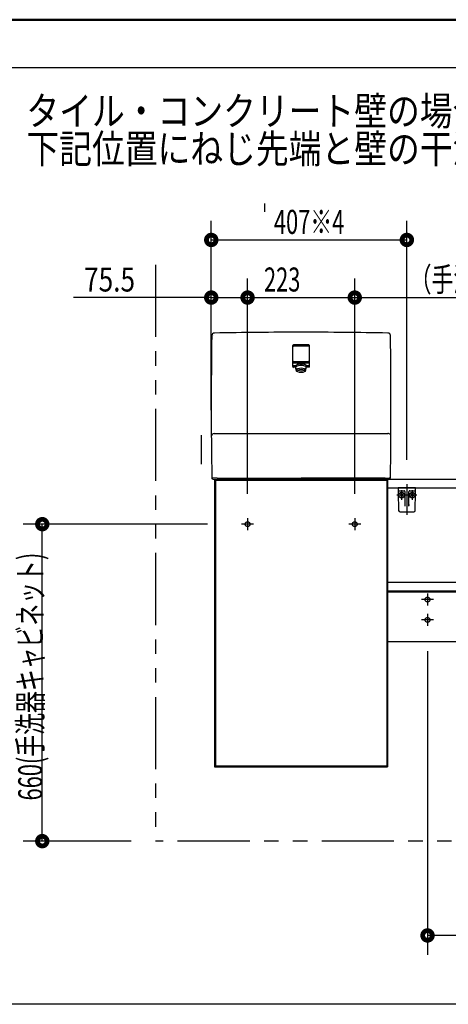
# Model space of a CAD drawing. Units: millimetres. Extents: x -395 to -10, y 7 to 287.
# Drawn here: x -140 to -96, y 184 to 287 of the extents above; entities that cross this region are included whole.
import ezdxf

# ---------------------------------------------------------------- set-up
doc = ezdxf.new("R2010")
doc.units = ezdxf.units.MM
for name, pattern in [('CENTER', [12, 7.5, -1.5, 1.5, -1.5]), ('DASHED', [4.5, 3, -1.5]), ('PHANTOM', [15, 7.5, -1.5, 1.5, -1.5, 1.5, -1.5])]:
    doc.linetypes.add(name, pattern=pattern)
doc.layers.add('AV', color=7, linetype='Continuous')
doc.styles.get("Standard").update_dxf_attribs({"font": 'ROMANS', "bigfont": 'BIGFONT'})

# ---------------------------------------------------------------- blocks, each defined once
blk = doc.blocks.new('VIS_UWRC1_L0030')
at = {"color": 20, "linetype": 'Continuous'}
for p, q in [((-101.02, 238.26), (-101.01, 238)), ((-101.01, 238), (-101.01, 237.78)), ((-100.96, 237.96), (-100.61, 237.96)), ((-100.61, 237.96), (-100.39, 237.96)), ((-100.34, 237.89), (-100.34, 237.88)), ((-100.34, 237.88), (-100.32, 236.59)), ((-99.92, 236.59), (-99.9, 237.88)), ((-99.85, 237.96), (-99.62, 237.96)), ((-99.62, 237.96), (-99.27, 237.96)), ((-99.23, 237.78), (-99.22, 238)), ((-99.22, 238), (-99.22, 238.26)), ((-101.01, 237.78), (-100.98, 235.9)), ((-99.26, 235.9), (-99.23, 237.78)), ((-100.32, 236.59), (-100.32, 236.54)), ((-100.29, 236.35), (-100.29, 236.57)), ((-99.95, 236.57), (-99.95, 236.35)), ((-99.92, 236.54), (-99.92, 236.59)), ((-100.83, 235.76), (-99.41, 235.76))]:
    blk.add_line(p, q, dxfattribs=at)
at = {"color": 0, "linetype": 'Continuous'}
for p, q in [((-99.22, 238.26), (-101.02, 238.26)), ((-100.79, 237.59), (-100.76, 237.63)), ((-100.79, 237.59), (-100.7, 237.51)), ((-100.79, 237.42), (-100.7, 237.51)), ((-100.79, 237.42), (-100.76, 237.38)), ((-100.76, 237.63), (-100.67, 237.54)), ((-100.76, 237.38), (-100.67, 237.47)), ((-100.67, 237.54), (-100.58, 237.63)), ((-100.67, 237.47), (-100.58, 237.38)), ((-100.63, 237.51), (-100.55, 237.59)), ((-100.63, 237.51), (-100.55, 237.42)), ((-100.58, 237.63), (-100.55, 237.59)), ((-100.58, 237.38), (-100.55, 237.42)), ((-99.66, 237.63), (-99.69, 237.59)), ((-99.6, 237.51), (-99.69, 237.59)), ((-99.6, 237.51), (-99.69, 237.42)), ((-99.66, 237.38), (-99.69, 237.42)), ((-99.57, 237.54), (-99.66, 237.63)), ((-99.57, 237.47), (-99.66, 237.38)), ((-99.48, 237.63), (-99.57, 237.54)), ((-99.48, 237.38), (-99.57, 237.47)), ((-99.45, 237.59), (-99.53, 237.51)), ((-99.45, 237.42), (-99.53, 237.51)), ((-99.45, 237.59), (-99.48, 237.63)), ((-99.45, 237.42), (-99.48, 237.38))]:
    blk.add_line(p, q, dxfattribs=at)
at = {"color": 0, "linetype": 'CENTER'}
for p, q in [((-100.67, 238.01), (-100.67, 237.01)), ((-100.12, 238.64), (-100.12, 235.46)), ((-99.57, 238.01), (-99.57, 237.01)), ((-99.07, 237.51), (-101.17, 237.51))]:
    blk.add_line(p, q, dxfattribs=at)
at = {"color": 0, "linetype": 'Continuous'}
for centre in [(-100.67, 237.51), (-99.57, 237.51)]:
    blk.add_circle(centre, 0.295, dxfattribs=at)
at = {"color": 20, "linetype": 'Continuous'}
for centre, radius, start, end in [((-100.96, 238.01), 0.05, 181, 270), ((-100.41, 237.88), 0.075, 21.1305, 90), ((-100.41, 237.88), 0.075, 1, 12.5004), ((-99.82, 237.88), 0.075, 90, 179), ((-99.27, 238.01), 0.05, 270, 359), ((-100.83, 235.91), 0.15, 181, 270), ((-99.41, 235.91), 0.15, 270, 359)]:
    blk.add_arc(centre, radius, start, end, dxfattribs=at)
blk.add_ellipse((-100.41, 237.88), major_axis=(0, 0.075), ratio=0.998167, start_param=4.852854, end_param=6.283185, dxfattribs=at)
for points, knots in [([(-100.29, 236.35), (-100.29, 236.35), (-100.29, 236.36), (-100.29, 236.36), (-100.29, 236.36), (-100.29, 236.36), (-100.29, 236.36), (-100.29, 236.37), (-100.29, 236.37), (-100.29, 236.37), (-100.29, 236.37), (-100.29, 236.38), (-100.29, 236.38), (-100.29, 236.38), (-100.29, 236.38), (-100.29, 236.39), (-100.29, 236.39), (-100.3, 236.39), (-100.3, 236.39), (-100.3, 236.4), (-100.3, 236.4), (-100.3, 236.4), (-100.3, 236.4), (-100.3, 236.4), (-100.3, 236.41), (-100.3, 236.41), (-100.3, 236.41), (-100.3, 236.41), (-100.3, 236.42), (-100.3, 236.42), (-100.3, 236.42), (-100.3, 236.42), (-100.3, 236.43), (-100.3, 236.43), (-100.3, 236.43), (-100.3, 236.43), (-100.3, 236.43), (-100.3, 236.44), (-100.3, 236.44), (-100.3, 236.44), (-100.3, 236.44), (-100.3, 236.45), (-100.31, 236.45), (-100.31, 236.45), (-100.31, 236.45), (-100.31, 236.45), (-100.31, 236.46), (-100.31, 236.46), (-100.31, 236.46), (-100.31, 236.46), (-100.31, 236.47), (-100.31, 236.47), (-100.31, 236.47), (-100.31, 236.47), (-100.31, 236.47), (-100.31, 236.48), (-100.31, 236.48), (-100.31, 236.48), (-100.31, 236.48), (-100.31, 236.49), (-100.31, 236.49), (-100.31, 236.49), (-100.31, 236.49), (-100.31, 236.49), (-100.31, 236.5), (-100.31, 236.5), (-100.31, 236.5), (-100.31, 236.5), (-100.31, 236.51), (-100.31, 236.51), (-100.31, 236.51), (-100.31, 236.51), (-100.31, 236.51), (-100.32, 236.52), (-100.32, 236.52), (-100.32, 236.52), (-100.32, 236.52), (-100.32, 236.52), (-100.32, 236.53), (-100.32, 236.53), (-100.32, 236.53), (-100.32, 236.53), (-100.32, 236.54), (-100.32, 236.54), (-100.32, 236.54), (-100.32, 236.54)], [0, 0, 0, 0, 0.0024089, 0.0048209, 0.0072321, 0.0096424, 0.0120518, 0.0144606, 0.0168688, 0.0192757, 0.0216803, 0.0240819, 0.0264797, 0.0288734, 0.0312632, 0.033649, 0.0360309, 0.0384089, 0.040783, 0.0431532, 0.0455195, 0.0478821, 0.0502408, 0.0525957, 0.0549468, 0.0572941, 0.0596378, 0.0619777, 0.0643138, 0.0666464, 0.0689752, 0.0713004, 0.073622, 0.07594, 0.0782544, 0.0805652, 0.0828725, 0.0851763, 0.0874766, 0.0897734, 0.0920668, 0.0943567, 0.0966433, 0.0989265, 0.1012063, 0.1034828, 0.105756, 0.108026, 0.1102927, 0.1125563, 0.1148166, 0.1170739, 0.119328, 0.1215791, 0.1238271, 0.1260722, 0.1283144, 0.1305536, 0.13279, 0.1350238, 0.1372552, 0.1394836, 0.1417088, 0.1439302, 0.1461473, 0.1483597, 0.1505673, 0.1527703, 0.1549689, 0.1571631, 0.1593531, 0.1615389, 0.1637207, 0.1658987, 0.168073, 0.1702437, 0.1724111, 0.1745753, 0.1767366, 0.1788951, 0.1810511, 0.1832049, 0.1853567, 0.1875069, 0.1896558, 0.1896558, 0.1896558, 0.1896558]), ([(-99.92, 236.54), (-99.92, 236.54), (-99.92, 236.54), (-99.92, 236.54), (-99.92, 236.53), (-99.92, 236.53), (-99.92, 236.53), (-99.92, 236.53), (-99.92, 236.52), (-99.92, 236.52), (-99.92, 236.52), (-99.92, 236.52), (-99.92, 236.52), (-99.92, 236.51), (-99.92, 236.51), (-99.92, 236.51), (-99.92, 236.51), (-99.92, 236.51), (-99.92, 236.5), (-99.92, 236.5), (-99.92, 236.5), (-99.92, 236.5), (-99.93, 236.49), (-99.93, 236.49), (-99.93, 236.49), (-99.93, 236.49), (-99.93, 236.49), (-99.93, 236.48), (-99.93, 236.48), (-99.93, 236.48), (-99.93, 236.48), (-99.93, 236.47), (-99.93, 236.47), (-99.93, 236.47), (-99.93, 236.47), (-99.93, 236.47), (-99.93, 236.46), (-99.93, 236.46), (-99.93, 236.46), (-99.93, 236.46), (-99.93, 236.45), (-99.93, 236.45), (-99.93, 236.45), (-99.93, 236.45), (-99.93, 236.45), (-99.93, 236.44), (-99.93, 236.44), (-99.93, 236.44), (-99.93, 236.44), (-99.93, 236.43), (-99.94, 236.43), (-99.94, 236.43), (-99.94, 236.43), (-99.94, 236.43), (-99.94, 236.42), (-99.94, 236.42), (-99.94, 236.42), (-99.94, 236.42), (-99.94, 236.41), (-99.94, 236.41), (-99.94, 236.41), (-99.94, 236.41), (-99.94, 236.4), (-99.94, 236.4), (-99.94, 236.4), (-99.94, 236.4), (-99.94, 236.4), (-99.94, 236.39), (-99.94, 236.39), (-99.94, 236.39), (-99.94, 236.39), (-99.94, 236.38), (-99.94, 236.38), (-99.94, 236.38), (-99.95, 236.38), (-99.95, 236.37), (-99.95, 236.37), (-99.95, 236.37), (-99.95, 236.37), (-99.95, 236.36), (-99.95, 236.36), (-99.95, 236.36), (-99.95, 236.36), (-99.95, 236.36), (-99.95, 236.35), (-99.95, 236.35)], [0, 0, 0, 0, 0.0021489, 0.0042991, 0.0064509, 0.0086047, 0.0107607, 0.0129192, 0.0150804, 0.0172447, 0.019412, 0.0215828, 0.0237571, 0.0259351, 0.0281169, 0.0303027, 0.0324927, 0.0346869, 0.0368854, 0.0390885, 0.0412961, 0.0435085, 0.0457256, 0.047947, 0.0501721, 0.0524006, 0.054632, 0.0568658, 0.0591022, 0.0613414, 0.0635836, 0.0658286, 0.0680767, 0.0703278, 0.0725819, 0.0748391, 0.0770995, 0.0793631, 0.0816298, 0.0838998, 0.086173, 0.0884495, 0.0907293, 0.0930125, 0.0952991, 0.097589, 0.0998824, 0.1021792, 0.1044795, 0.1067833, 0.1090906, 0.1114014, 0.1137158, 0.1160338, 0.1183554, 0.1206806, 0.1230094, 0.1253419, 0.1276781, 0.130018, 0.1323616, 0.134709, 0.1370601, 0.139415, 0.1417737, 0.1441362, 0.1465026, 0.1488728, 0.1512469, 0.1536249, 0.1560068, 0.1583926, 0.1607824, 0.1631761, 0.1655739, 0.1679754, 0.1703801, 0.172787, 0.1751952, 0.177604, 0.1800134, 0.1824237, 0.1848349, 0.1872468, 0.1896558, 0.1896558, 0.1896558, 0.1896558])]:
    blk.add_open_spline(points, degree=3, knots=knots, dxfattribs=at)
blk = doc.blocks.new('VIS_UWRC1_L0032')
at = {"color": 0, "linetype": 'Continuous'}
for p, q in [((-111.99, 251.02), (-111.99, 253.07)), ((-110.32, 253.15), (-111.92, 253.15)), ((-110.37, 251.39), (-111.87, 251.39)), ((-111.68, 250.95), (-111.92, 250.95)), ((-111.59, 250.56), (-111.69, 250.95)), ((-110.65, 250.56), (-110.55, 250.95)), ((-110.32, 250.95), (-110.56, 250.95))]:
    blk.add_line(p, q, dxfattribs=at)
at = {"color": 20, "linetype": 'Continuous'}
blk.add_line((-110.24, 251.02), (-110.24, 253.07), dxfattribs=at)
at = {"color": 0, "linetype": 'Continuous'}
for centre, start, end in [((-111.92, 253.07), 90, 180), ((-110.32, 253.07), 0, 90), ((-111.87, 251.47), 180, 270), ((-110.37, 251.47), 270, 0), ((-111.92, 251.02), 180, 270), ((-110.32, 251.02), 270, 0)]:
    blk.add_arc(centre, 0.075, start, end, dxfattribs=at)
blk.add_ellipse((-111.12, 250.95), major_axis=(0.564, 0), ratio=0.34202, start_param=0, end_param=3.141593, dxfattribs=at)
blk.add_ellipse((-111.12, 250.58), major_axis=(0.47, 0), ratio=0.354574, dxfattribs=at)
blk = doc.blocks.new('VIS_UWRC1_L0033')
at = {"color": 0}
blk.add_blockref('VIS_UWRC1_L0032', (0, 0), dxfattribs=at)
blk = doc.blocks.new('VIS_UWRC1_L0034')
at = {"color": 0, "linetype": 'Continuous'}
for p, q in [((-111.99, 250.88), (-111.99, 252.93)), ((-110.32, 253.01), (-111.92, 253.01)), ((-110.37, 251.25), (-111.87, 251.25)), ((-111.68, 250.81), (-111.92, 250.81)), ((-111.59, 250.42), (-111.69, 250.81)), ((-110.65, 250.42), (-110.55, 250.81)), ((-110.32, 250.81), (-110.56, 250.81)), ((-102.03, 243.91), (-102.1, 243.91)), ((-120.41, 239.31), (-120.33, 239.3)), ((-120.31, 239.16), (-120.41, 239.31)), ((-119.84, 239.28), (-120.33, 239.3)), ((-120.31, 239.16), (-111.12, 239.16)), ((-119.84, 239.28), (-111.12, 239.28)), ((-102.39, 239.28), (-111.12, 239.28)), ((-101.93, 239.16), (-111.12, 239.16)), ((-102.39, 239.28), (-101.91, 239.3)), ((-101.93, 239.16), (-101.83, 239.31)), ((-101.83, 239.31), (-101.91, 239.3))]:
    blk.add_line(p, q, dxfattribs=at)
at = {"color": 20, "linetype": 'Continuous'}
for p, q in [((-110.24, 250.88), (-110.24, 252.93)), ((-101.83, 239.31), (-101.91, 239.31))]:
    blk.add_line(p, q, dxfattribs=at)
at = {"color": 0, "linetype": 'Continuous'}
for centre, radius, start, end in [((-120.16, 254.12), 0.251, 87.1383, 179.2823), ((-102.07, 254.12), 0.251, 0.7177, 92.8617), ((379.53, 246.81), 500, 179.1612, 180.8598), ((-601.77, 246.81), 500, 359.1402, 0.8388), ((-111.92, 252.93), 0.075, 90, 180), ((-110.32, 252.93), 0.075, 0, 90), ((-111.87, 251.33), 0.075, 180, 270), ((-110.37, 251.33), 0.075, 270, 0), ((-111.92, 250.88), 0.075, 180, 270), ((-110.32, 250.88), 0.075, 270, 0), ((-120.16, 243.61), 0.303, 87.6353, 168.6633), ((-102.03, 243.66), 0.25, 10.0012, 91.0025)]:
    blk.add_arc(centre, radius, start, end, dxfattribs=at)
at = {"color": 20, "linetype": 'Continuous'}
for start_param, end_param in [(1.570796, 1.588863), (1.55273, 1.570796)]:
    blk.add_ellipse((-111.12, -245.54), major_axis=(500, 0), ratio=1, start_param=start_param, end_param=end_param, dxfattribs=at)
at = {"color": 0, "linetype": 'Continuous'}
blk.add_ellipse((-111.12, 250.81), major_axis=(0.564, 0), ratio=0.34202, start_param=0, end_param=3.141593, dxfattribs=at)
blk.add_ellipse((-111.12, 250.44), major_axis=(0.47, 0), ratio=0.354574, dxfattribs=at)
at = {"color": 20, "linetype": 'Continuous'}
for points, knots in [([(-120.15, 254.37), (-120.15, 254.37), (-120.15, 254.37), (-120.15, 254.37), (-120.16, 254.37), (-120.16, 254.37), (-120.16, 254.37), (-120.16, 254.37), (-120.16, 254.37), (-120.16, 254.37), (-120.16, 254.37), (-120.16, 254.37), (-120.16, 254.37), (-120.16, 254.37), (-120.17, 254.37), (-120.17, 254.37), (-120.17, 254.37), (-120.17, 254.37), (-120.17, 254.37), (-120.17, 254.37)], [0, 0, 0, 0, 0.001062, 0.00212399, 0.00318599, 0.00424799, 0.00530998, 0.00637198, 0.00743398, 0.00849597, 0.00955797, 0.01061997, 0.01168197, 0.01274396, 0.01380596, 0.01486796, 0.01592996, 0.01699195, 0.01805395, 0.01805395, 0.01805395, 0.01805395]), ([(-102.07, 254.37), (-102.07, 254.37), (-102.07, 254.37), (-102.07, 254.37), (-102.07, 254.37), (-102.07, 254.37), (-102.07, 254.37), (-102.07, 254.37), (-102.08, 254.37), (-102.08, 254.37), (-102.08, 254.37), (-102.08, 254.37), (-102.08, 254.37), (-102.08, 254.37), (-102.08, 254.37), (-102.08, 254.37), (-102.08, 254.37), (-102.09, 254.37), (-102.09, 254.37), (-102.09, 254.37)], [0, 0, 0, 0, 0.001062, 0.002124, 0.00318599, 0.00424799, 0.00530999, 0.00637199, 0.00743398, 0.00849598, 0.00955798, 0.01061997, 0.01168197, 0.01274397, 0.01380596, 0.01486796, 0.01592996, 0.01699195, 0.01805395, 0.01805395, 0.01805395, 0.01805395]), ([(-120.42, 254.13), (-120.42, 254.13), (-120.41, 254.13), (-120.41, 254.13), (-120.41, 254.13), (-120.41, 254.13), (-120.41, 254.13), (-120.41, 254.13), (-120.41, 254.13), (-120.41, 254.13), (-120.41, 254.13), (-120.41, 254.13), (-120.41, 254.13), (-120.41, 254.13), (-120.41, 254.13), (-120.4, 254.13), (-120.4, 254.13), (-120.4, 254.13), (-120.4, 254.13), (-120.4, 254.13), (-120.4, 254.13), (-120.4, 254.13), (-120.4, 254.13), (-120.4, 254.13), (-120.4, 254.13), (-120.4, 254.13)], [0, 0, 0, 0, 0.00080867, 0.00161734, 0.00242601, 0.00323468, 0.00404335, 0.00485202, 0.00566069, 0.00646936, 0.00727803, 0.0080867, 0.00889537, 0.00970404, 0.01051271, 0.01132138, 0.01213005, 0.01293872, 0.01374739, 0.01455606, 0.01536473, 0.01617339, 0.01698206, 0.01779073, 0.0185994, 0.0185994, 0.0185994, 0.0185994]), ([(-120.4, 254.13), (-120.4, 254.13), (-120.4, 254.13), (-120.4, 254.13), (-120.4, 254.13), (-120.4, 254.13), (-120.4, 254.13), (-120.4, 254.13), (-120.4, 254.13), (-120.4, 254.13), (-120.4, 254.13), (-120.4, 254.13), (-120.4, 254.13), (-120.4, 254.13)], [0, 0, 0, 0, 0.000147456, 0.000294919, 0.000442388, 0.000589865, 0.000737349, 0.000884839, 0.001032337, 0.001179841, 0.001327352, 0.001474871, 0.001622396, 0.001622396, 0.001622396, 0.001622396]), ([(-120.39, 254.13), (-120.39, 254.13), (-120.39, 254.13), (-120.39, 254.13), (-120.39, 254.13), (-120.39, 254.13), (-120.39, 254.13), (-120.39, 254.13), (-120.39, 254.13), (-120.39, 254.13), (-120.39, 254.13), (-120.39, 254.13), (-120.39, 254.13), (-120.39, 254.13)], [0, 0, 0, 0, 0.000226554, 0.000453108, 0.000679662, 0.000906215, 0.001132769, 0.001359323, 0.001585877, 0.001812431, 0.002038984, 0.002265538, 0.002492092, 0.002492092, 0.002492092, 0.002492092]), ([(-120.2, 254.12), (-120.2, 254.12), (-120.2, 254.12), (-120.2, 254.12), (-120.2, 254.13), (-120.2, 254.13), (-120.2, 254.13), (-120.2, 254.13), (-120.2, 254.13), (-120.2, 254.13), (-120.2, 254.13), (-120.2, 254.13), (-120.2, 254.13), (-120.2, 254.13)], [0, 0, 0, 0, 0.000736961, 0.001473885, 0.002210775, 0.002947628, 0.003684446, 0.004421228, 0.005157975, 0.005894685, 0.006631361, 0.007368, 0.008104604, 0.008104604, 0.008104604, 0.008104604]), ([(-111.12, 251.18), (-111.12, 251.18), (-111.12, 251.18), (-111.12, 251.18), (-111.12, 251.18), (-111.12, 251.18), (-111.12, 251.18), (-111.12, 251.18), (-111.12, 251.18), (-111.12, 251.18), (-111.12, 251.18), (-111.12, 251.18), (-111.12, 251.18), (-111.12, 251.18)], [0, 0, 0, 0, 0.00025612, 0.00051224, 0.000768361, 0.001024481, 0.001280602, 0.001536722, 0.001792843, 0.002048963, 0.002305083, 0.002561204, 0.002817324, 0.002817324, 0.002817324, 0.002817324]), ([(-120.17, 243.91), (-120.17, 243.91), (-120.17, 243.91), (-120.17, 243.91), (-120.17, 243.91), (-120.17, 243.91), (-120.16, 243.91), (-120.16, 243.91), (-120.16, 243.91), (-120.16, 243.91), (-120.15, 243.91), (-120.15, 243.91), (-120.14, 243.91), (-120.13, 243.91), (-120.12, 243.91), (-120.11, 243.91), (-120.1, 243.91), (-120.07, 243.91), (-120.05, 243.91), (-120.02, 243.91), (-119.98, 243.91), (-119.95, 243.91), (-119.91, 243.91), (-119.87, 243.91), (-119.83, 243.91), (-119.78, 243.91), (-119.74, 243.91), (-119.7, 243.91), (-119.66, 243.91), (-119.62, 243.91), (-119.58, 243.91), (-119.53, 243.91), (-119.49, 243.91), (-119.45, 243.91), (-119.41, 243.91), (-119.37, 243.91), (-119.33, 243.91), (-119.28, 243.91), (-119.24, 243.91), (-119.2, 243.91), (-119.16, 243.91), (-119.12, 243.91), (-119.09, 243.91), (-119.07, 243.91)], [0, 0, 0, 0, 0.000542, 0.001513, 0.002859, 0.004524, 0.00645, 0.008603, 0.011098, 0.014134, 0.017907, 0.022615, 0.028537, 0.036176, 0.046077, 0.058783, 0.074916, 0.095342, 0.120941, 0.151684, 0.186508, 0.224298, 0.263937, 0.304505, 0.345599, 0.386997, 0.428593, 0.470286, 0.512024, 0.553796, 0.595589, 0.637392, 0.679199, 0.721009, 0.76282, 0.804633, 0.846444, 0.888255, 0.930065, 0.971874, 1.013683, 1.055491, 1.0973, 1.0973, 1.0973, 1.0973]), ([(-119.07, 243.91), (-119.03, 243.91), (-118.94, 243.91), (-118.8, 243.91), (-118.67, 243.91), (-118.53, 243.91), (-118.4, 243.91), (-118.27, 243.91), (-118.13, 243.91), (-118, 243.91), (-117.86, 243.91), (-117.73, 243.91), (-117.59, 243.91), (-117.46, 243.91), (-117.32, 243.91), (-117.19, 243.91), (-117.05, 243.91), (-116.92, 243.91), (-116.78, 243.91), (-116.65, 243.91), (-116.51, 243.91), (-116.38, 243.91), (-116.24, 243.91), (-116.11, 243.91), (-115.97, 243.91), (-115.84, 243.91), (-115.7, 243.91), (-115.57, 243.91), (-115.43, 243.91), (-115.3, 243.91), (-115.16, 243.91), (-115.03, 243.91), (-114.89, 243.91), (-114.76, 243.91), (-114.62, 243.91), (-114.49, 243.91), (-114.36, 243.91), (-114.22, 243.91), (-114.09, 243.91), (-113.95, 243.91), (-113.82, 243.91), (-113.68, 243.91), (-113.55, 243.91), (-113.41, 243.91), (-113.28, 243.91), (-113.14, 243.91), (-113.01, 243.91), (-112.87, 243.91), (-112.74, 243.91), (-112.6, 243.91), (-112.47, 243.91), (-112.33, 243.91), (-112.2, 243.91), (-112.06, 243.91), (-111.93, 243.91), (-111.79, 243.91), (-111.66, 243.91), (-111.52, 243.91), (-111.39, 243.91), (-111.25, 243.91), (-111.16, 243.91), (-111.12, 243.91)], [0, 0, 0, 0, 0.134819, 0.269638, 0.404457, 0.539278, 0.674098, 0.80892, 0.943742, 1.078564, 1.213387, 1.34821, 1.483034, 1.617858, 1.752682, 1.887507, 2.022333, 2.157159, 2.291985, 2.426812, 2.561639, 2.696466, 2.831294, 2.966122, 3.100951, 3.235779, 3.370609, 3.505438, 3.640268, 3.775098, 3.909928, 4.044758, 4.179589, 4.31442, 4.449252, 4.584083, 4.718915, 4.853747, 4.98858, 5.123412, 5.258245, 5.393078, 5.527911, 5.662744, 5.797578, 5.932412, 6.067245, 6.202079, 6.336913, 6.471748, 6.606582, 6.741416, 6.876251, 7.011086, 7.14592, 7.280755, 7.41559, 7.550425, 7.685259, 7.820094, 7.954929, 7.954929, 7.954929, 7.954929]), ([(-111.12, 243.91), (-111.07, 243.91), (-110.98, 243.91), (-110.85, 243.91), (-110.71, 243.91), (-110.58, 243.91), (-110.45, 243.91), (-110.31, 243.91), (-110.18, 243.91), (-110.04, 243.91), (-109.91, 243.91), (-109.77, 243.91), (-109.64, 243.91), (-109.5, 243.91), (-109.37, 243.91), (-109.23, 243.91), (-109.1, 243.91), (-108.96, 243.91), (-108.83, 243.91), (-108.69, 243.91), (-108.56, 243.91), (-108.42, 243.91), (-108.29, 243.91), (-108.15, 243.91), (-108.02, 243.91), (-107.88, 243.91), (-107.75, 243.91), (-107.61, 243.91), (-107.48, 243.91), (-107.34, 243.91), (-107.21, 243.91), (-107.07, 243.91), (-106.94, 243.91), (-106.8, 243.91), (-106.67, 243.91), (-106.53, 243.91), (-106.4, 243.91), (-106.27, 243.91), (-106.13, 243.91), (-106, 243.91), (-105.86, 243.91), (-105.73, 243.91), (-105.59, 243.91), (-105.46, 243.91), (-105.32, 243.91), (-105.19, 243.91), (-105.05, 243.91), (-104.92, 243.91), (-104.78, 243.91), (-104.65, 243.91), (-104.51, 243.91), (-104.38, 243.91), (-104.24, 243.91), (-104.11, 243.91), (-103.97, 243.91), (-103.84, 243.91), (-103.7, 243.91), (-103.57, 243.91), (-103.43, 243.91), (-103.3, 243.91), (-103.21, 243.91), (-103.16, 243.91)], [0, 0, 0, 0, 0.134835, 0.26967, 0.404505, 0.53934, 0.674174, 0.809009, 0.943844, 1.078678, 1.213513, 1.348347, 1.483181, 1.618016, 1.75285, 1.887684, 2.022517, 2.157351, 2.292185, 2.427018, 2.561851, 2.696684, 2.831517, 2.966349, 3.101182, 3.236014, 3.370846, 3.505677, 3.640509, 3.77534, 3.910171, 4.045002, 4.179832, 4.314663, 4.449492, 4.584322, 4.719151, 4.85398, 4.988809, 5.123637, 5.258465, 5.393292, 5.528119, 5.662946, 5.797772, 5.932598, 6.067423, 6.202248, 6.337073, 6.471897, 6.606721, 6.741544, 6.876366, 7.011189, 7.14601, 7.280831, 7.415652, 7.550472, 7.685292, 7.820111, 7.954929, 7.954929, 7.954929, 7.954929]), ([(-103.16, 243.91), (-103.15, 243.91), (-103.13, 243.91), (-103.09, 243.91), (-103.05, 243.91), (-103.01, 243.91), (-102.97, 243.91), (-102.93, 243.91), (-102.89, 243.91), (-102.85, 243.91), (-102.81, 243.91), (-102.77, 243.91), (-102.74, 243.91), (-102.7, 243.91), (-102.66, 243.91), (-102.62, 243.91), (-102.58, 243.91), (-102.54, 243.91), (-102.5, 243.91), (-102.46, 243.91), (-102.42, 243.91), (-102.39, 243.91), (-102.35, 243.91), (-102.31, 243.91), (-102.28, 243.91), (-102.24, 243.91), (-102.21, 243.91), (-102.18, 243.91), (-102.16, 243.91), (-102.14, 243.91), (-102.13, 243.91), (-102.11, 243.91), (-102.11, 243.91), (-102.1, 243.91), (-102.1, 243.91)], [0, 0, 0, 0, 0.038957, 0.077915, 0.116874, 0.155833, 0.194793, 0.233754, 0.272715, 0.311677, 0.350639, 0.389601, 0.428561, 0.467518, 0.506468, 0.545408, 0.584333, 0.62323, 0.662076, 0.700847, 0.73948, 0.777884, 0.815918, 0.853333, 0.889602, 0.923848, 0.955167, 0.982655, 1.005527, 1.024011, 1.038838, 1.050709, 1.060122, 1.064267, 1.064267, 1.064267, 1.064267])]:
    blk.add_open_spline(points, degree=3, knots=knots, dxfattribs=at)
at = {"color": 0}
blk.add_blockref('VIS_UWRC1_L0033', (0, 0), dxfattribs=at)
blk = doc.blocks.new('VIS_UWRC1_L0037')
at = {"color": 0, "linetype": 'Continuous'}
for p, q in [((-120.12, 239.16), (-119.37, 239.16)), ((-120.12, 239.16), (-120.12, 209.21)), ((-120.02, 239.06), (-120.02, 209.31)), ((-120.02, 239.06), (-102.22, 239.06)), ((-119.37, 239.16), (-119.37, 239.06)), ((-119.37, 239.13), (-102.87, 239.13)), ((-102.87, 239.16), (-102.12, 239.16)), ((-102.87, 239.16), (-102.87, 239.06)), ((-102.22, 239.06), (-102.22, 209.31)), ((-102.12, 239.16), (-102.12, 209.21)), ((-51.38, 238.22), (-51.38, 238.2)), ((-51.38, 238.09), (-51.38, 228.48)), ((-50.97, 238.26), (-50.97, 228.38)), ((-102.12, 228.43), (-64.75, 228.43)), ((-102.12, 228.43), (-102.12, 227.53)), ((-65.69, 228.43), (-51.39, 228.43)), ((-51.39, 227.43), (-51.39, 222.28)), ((-50.97, 227.43), (-50.97, 222.28)), ((-120.12, 209.21), (-119.37, 209.21)), ((-120.02, 209.31), (-102.22, 209.31)), ((-119.37, 209.31), (-119.37, 209.21)), ((-119.37, 209.23), (-102.87, 209.23)), ((-102.87, 209.31), (-102.87, 209.21)), ((-102.87, 209.21), (-102.12, 209.21))]:
    blk.add_line(p, q, dxfattribs=at)
at = {"color": 20, "linetype": 'Continuous'}
for p, q in [((-102.12, 239.16), (-98.5, 239.16)), ((-98.5, 239.16), (-65.48, 239.16)), ((-66.01, 239.16), (-51.39, 239.16)), ((-51.39, 239.08), (-51.39, 239.19)), ((-51.39, 238.23), (-51.39, 239.08)), ((-51.38, 239.2), (-51.07, 239.2)), ((-50.97, 239.1), (-50.97, 239.08)), ((-50.97, 239.08), (-50.97, 238.23)), ((-102.12, 238.26), (-65.48, 238.26)), ((-66.01, 238.26), (-51.39, 238.26)), ((-52.97, 238.17), (-52.97, 238.23)), ((-52.48, 238.16), (-52.96, 238.16)), ((-52.94, 238.26), (-52.47, 238.26)), ((-51.39, 238.1), (-52.48, 238.16)), ((-52.47, 238.26), (-51.23, 238.19)), ((-51.39, 238.19), (-51.38, 238.19)), ((-51.39, 238.1), (-51.39, 238.19)), ((-51.07, 238.22), (-51.38, 238.22)), ((-51.38, 238.19), (-51.03, 238.19)), ((-50.98, 238.09), (-51.38, 238.09)), ((-50.98, 238.22), (-51.07, 238.22)), ((-51.02, 238.22), (-51.02, 238.2)), ((-50.97, 238.23), (-50.97, 238.1)), ((-102.12, 228.43), (-64.84, 228.43)), ((-65.53, 228.43), (-51.39, 228.43)), ((-51.39, 228.35), (-51.39, 228.47)), ((-51.39, 227.5), (-51.39, 228.35)), ((-51.38, 228.48), (-51.07, 228.48)), ((-50.97, 228.38), (-50.97, 228.35)), ((-50.97, 228.35), (-50.97, 227.5)), ((-102.12, 227.53), (-64.87, 227.53)), ((-102.12, 227.43), (-64.81, 227.43)), ((-65.56, 227.53), (-51.39, 227.53)), ((-65.5, 227.43), (-51.39, 227.43)), ((-52.97, 227.45), (-52.97, 227.51)), ((-52.48, 227.43), (-52.96, 227.44)), ((-52.94, 227.53), (-52.47, 227.53)), ((-52.48, 227.43), (-52.48, 227.43)), ((-52.47, 227.53), (-51.23, 227.46)), ((-51.39, 227.46), (-51.38, 227.46)), ((-51.39, 227.43), (-51.39, 227.46)), ((-51.07, 227.49), (-51.38, 227.49)), ((-51.38, 227.46), (-51.03, 227.47)), ((-50.98, 227.49), (-51.07, 227.49)), ((-51.02, 227.49), (-51.02, 227.48)), ((-50.97, 227.5), (-50.97, 227.43)), ((-102.12, 222.28), (-64.55, 222.28)), ((-65.24, 222.28), (-50.97, 222.28))]:
    blk.add_line(p, q, dxfattribs=at)
at = {"color": 0, "linetype": 'CENTER'}
for p, q in [((-116.69, 235.11), (-116.69, 233.86)), ((-105.54, 235.11), (-105.54, 233.86)), ((-116.07, 234.48), (-117.32, 234.48)), ((-104.92, 234.48), (-106.17, 234.48)), ((-97.34, 226.63), (-98.59, 226.63)), ((-97.97, 227.26), (-97.97, 226.01)), ((-70.34, 226.63), (-71.59, 226.63)), ((-70.97, 227.26), (-70.97, 226.01)), ((-59.54, 226.63), (-60.79, 226.63)), ((-60.17, 227.26), (-60.17, 226.01)), ((-97.34, 224.51), (-98.59, 224.51)), ((-97.97, 225.13), (-97.97, 223.88)), ((-70.34, 224.51), (-71.59, 224.51)), ((-70.97, 225.13), (-70.97, 223.88)), ((-59.54, 224.51), (-60.79, 224.51)), ((-60.17, 225.13), (-60.17, 223.88))]:
    blk.add_line(p, q, dxfattribs=at)
at = {"color": 0, "linetype": 'DASHED'}
for centre in [(-116.69, 234.48), (-105.54, 234.48), (-97.97, 226.63), (-70.97, 226.63), (-60.17, 226.63), (-97.97, 224.51), (-70.97, 224.51), (-60.17, 224.51)]:
    blk.add_circle(centre, 0.25, dxfattribs=at)
at = {"color": 20, "linetype": 'Continuous'}
for centre, radius, start, end in [((-51.38, 239.19), 0.01, 89.5, 180), ((-51.07, 239.1), 0.1, 0, 89.5), ((-52.94, 238.23), 0.025, 90, 180), ((-52.96, 238.17), 0.01, 180, 269), ((-51.38, 238.23), 0.01, 180, 269.5), ((-51.38, 238.1), 0.01, 180, 270.5), ((-51.03, 238.2), 0.01, 270.5, 0), ((-50.98, 238.23), 0.01, 269.5, 0), ((-50.98, 238.1), 0.01, 270.5, 0), ((-51.38, 228.47), 0.01, 89.5, 180), ((-51.07, 228.38), 0.1, 0, 89.5), ((-52.94, 227.51), 0.025, 90, 180), ((-52.96, 227.45), 0.01, 180, 269), ((-51.38, 227.5), 0.01, 180, 269.5), ((-51.03, 227.48), 0.01, 270.5, 0), ((-50.98, 227.5), 0.01, 269.5, 0)]:
    blk.add_arc(centre, radius, start, end, dxfattribs=at)
blk = doc.blocks.new('VIS_UWRC1_L0001')
at = {"color": 0, "linetype": 'Continuous', "lineweight": 50}
blk.add_line((-395, 287), (-10, 287), dxfattribs=at)

msp = doc.modelspace()

# ---------------------------------------------------------------- linework, layer by layer
at = {"color": 7, "linetype": 'Continuous'}
for p, q in [((-15.04, 281.99), (-160.01, 281.99)), ((-114.89, 267), (-114.89, 267.87)), ((-120.47, 246.34), (-120.47, 266.07)), ((-100.12, 241.18), (-100.12, 266.07)), ((-120.47, 264.07), (-100.12, 264.07)), ((-120.47, 246.34), (-120.47, 260.07)), ((-116.69, 237.65), (-116.69, 260.07)), ((-116.69, 237.65), (-116.69, 260.07)), ((-105.54, 237.65), (-105.54, 260.07)), ((-120.47, 258.07), (-134.8, 258.07)), ((-120.47, 258.07), (-116.69, 258.07)), ((-116.69, 258.07), (-105.54, 258.07)), ((-105.54, 258.07), (-76.15, 258.07)), ((-120.86, 234.48), (-140.05, 234.48)), ((-138.05, 201.48), (-138.05, 234.48)), ((-97.97, 221.27), (-97.97, 189.66)), ((-128.81, 201.48), (-140.05, 201.48)), ((-70.97, 191.66), (-97.97, 191.66)), ((-15.04, 184.49), (-160.01, 184.49))]:
    msp.add_line(p, q, dxfattribs=at)
at = {"color": 7, "linetype": 'PHANTOM'}
msp.add_line((-126.27, 261.48), (-126.27, 201.48), dxfattribs=at)
at = {"color": 20, "linetype": 'Continuous'}
msp.add_line((-121.47, 240.72), (-121.47, 243.73), dxfattribs=at)
at = {"color": 20, "linetype": 'PHANTOM'}
msp.add_line((-41.47, 201.48), (-126.27, 201.48), dxfattribs=at)
at = {"color": 7, "linetype": 'Continuous', "const_width": 1}
for points in [[(-120.72, 264.07, 1), (-120.22, 264.07, 1), (-120.72, 264.07, 1)], [(-100.37, 264.07, 1), (-99.87, 264.07, 1), (-100.37, 264.07, 1)], [(-120.72, 258.07, 1), (-120.22, 258.07, 1), (-120.72, 258.07, 1)], [(-116.94, 258.07, 1), (-116.44, 258.07, 1), (-116.94, 258.07, 1)], [(-116.94, 258.07, 1), (-116.44, 258.07, 1), (-116.94, 258.07, 1)], [(-105.79, 258.07, 1), (-105.29, 258.07, 1), (-105.79, 258.07, 1)], [(-138.3, 234.48, 1), (-137.8, 234.48, 1), (-138.3, 234.48, 1)], [(-138.3, 201.48, 1), (-137.8, 201.48, 1), (-138.3, 201.48, 1)], [(-98.22, 191.66, 1), (-97.72, 191.66, 1), (-98.22, 191.66, 1)]]:
    msp.add_lwpolyline(points, format="xyb", dxfattribs=at)

# ---------------------------------------------------------------- block references
at = {"color": 7}
for name in ['VIS_UWRC1_L0034', 'VIS_UWRC1_L0037', 'VIS_UWRC1_L0030']:
    msp.add_blockref(name, (0, 0), dxfattribs=at)
at = {"layer": 'AV', "color": 7}
msp.add_blockref('VIS_UWRC1_L0001', (0, 0), dxfattribs=at)

# ---------------------------------------------------------------- texts
at = {"color": 7, "insert": (-139.7, 272.06), "char_height": 3, "width": 109.2312, "attachment_point": 7, "line_spacing_factor": 0.7875}
msp.add_mtext('{\\fＭＳ Ｐゴシック|b0|i0|c0|p0;\\W0.83333x;タイル・コンクリート壁の場合は、}\\P{\\fＭＳ Ｐゴシック|b0|i0|c0|p0;\\W0.83333x;下記位置にねじ先端と壁の干渉を防ぐための穴}{\\W0.83333x;(∅5)}{\\fＭＳ Ｐゴシック|b0|i0|c0|p0;\\W0.83333x;をあけてください。}', dxfattribs=at)
at = {"color": 7, "char_height": 2.5, "attachment_point": 8}
for s, insert in [('\\W0.666667;407※4', (-110.29, 264.7)), ('\\W0.666667;223\u3000\u3000\u3000\u3000\u3000（手洗器キャビネット）', (-94.9, 258.7)), ('\\W0.8;75.5', (-131.05, 258.7))]:
    msp.add_mtext(s, dxfattribs=dict(at, insert=insert))
at = {"color": 7, "insert": (-138.05, 218.61), "char_height": 2.5, "attachment_point": 8, "rotation": 90}
msp.add_mtext('\\W0.666667;660(手洗器キャビネット)', dxfattribs=at)

doc.saveas('drawing.dxf')
